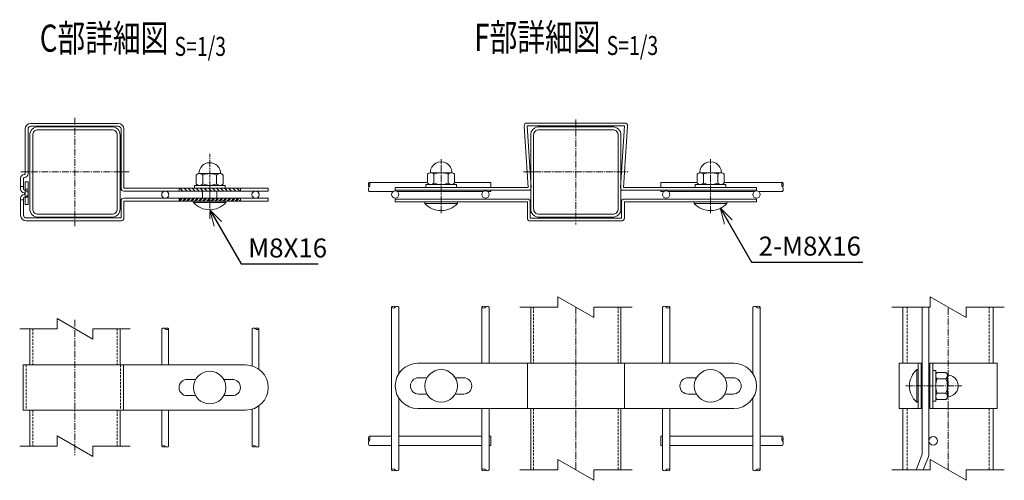
# Model space of a CAD drawing. Units: millimetres. Extents: x 163 to 4096, y 1 to 4342.
# Drawn here: x 827 to 1372, y 456 to 711 of the extents above; entities that cross this region are included whole.
import ezdxf
from ezdxf.enums import TextEntityAlignment as Align

# ---------------------------------------------------------------- set-up
doc = ezdxf.new("R2010")
doc.units = ezdxf.units.MM
doc.header["$LTSCALE"] = 0.2
doc.linetypes.add('CENTER2', pattern=[28.575, 19.05, -3.175, 3.175, -3.175])
doc.linetypes.add('DASHED2', pattern=[9.525, 6.35, -3.175])
doc.layers.get('0').update_dxf_attribs({"lineweight": 18})
for name, color, linetype, lineweight in [('CENTER', 6, 'CENTER2', 15), ('DASH', 30, 'DASHED2', 15), ('L', 7, 'Continuous', 18), ('M', 82, 'Continuous', 18), ('TEXT', 150, 'Continuous', 18)]:
    doc.layers.add(name, color=color, linetype=linetype, lineweight=lineweight)
doc.styles.add('NCE', font='romans.shx', dxfattribs={"width": 0.8, "bigfont": 'extfont.shx'})
doc.styles.get("Standard").update_dxf_attribs({"font": 'romans.shx', "width": 0.8, "bigfont": 'extfont.shx'})
doc.dimstyles.new('NCE_3', dxfattribs={"dimscale": 3, "dimtxt": 3.5, "dimasz": 3, "dimexe": 1, "dimexo": 1, "dimgap": 1.2, "dimtad": 1, "dimdsep": 46, "dimtxsty": 'NCE', "dimblk": 'OPEN30', "dimcen": 0, "dimclrd": 7, "dimclre": 7, "dimclrt": 256, "dimaunit": 1, "dimadec": 1, "dimazin": 0, "dimtfac": 1, "dimtix": 1, "dimtmove": 2, "dimatfit": 3, "dimldrblk": 'OPEN30', "dimfxl": 1, "dimtfill": 1, "dimtfillclr": 256, "dimtolj": 1, "dimtzin": 0, "dimarcsym": 2})

# ---------------------------------------------------------------- blocks, each defined once
blk = doc.blocks.new('Title & Scale')
at = {"layer": 'TEXT', "width": 0.75}
blk.add_attdef('図面名', text='', height=5, dxfattribs=at).set_placement((0, 0), align=Align.BOTTOM_RIGHT)
blk.add_attdef('縮尺', text='', height=3.5, dxfattribs=at).set_placement((0, -0.3), align=Align.BOTTOM_LEFT)
blk = doc.blocks.new('_OPEN30')
at = {"color": 0, "linetype": 'ByBlock'}
for p, q in [((-1, 0.268), (0, 0)), ((0, 0), (-1, -0.268)), ((0, 0), (-1, 0))]:
    blk.add_line(p, q, dxfattribs=at)
blk = doc.blocks.new('分離')
at = {"layer": 'L'}
for p, q in [((0, 1.97), (0, 6.12)), ((-1.14, -1.97), (1.14, 1.97)), ((0, 1.97), (1.14, 1.97)), ((-1.14, -1.97), (0, -1.97)), ((0, -1.97), (0, -6.12))]:
    blk.add_line(p, q, dxfattribs=at)
blk = doc.blocks.new('Dステラ50角支柱接続中下段端部_上面A')
at = {"layer": 'DASH'}
h = blk.add_hatch(dxfattribs=at)
h.set_pattern_fill('ANSI31', color=256, scale=0.5, style=0)
h.set_pattern_definition([(45, (-53518.9928, 17762.9696), (-1.122532015, 1.122532015), [])])
h.paths.add_polyline_path([(75.35, 12), (92.35, 12), (92.35, 10.4), (75.35, 10.4)])
h.paths.add_polyline_path([(58.35, 12), (75.35, 12), (75.35, 10.4), (58.35, 10.4)])
for p, q in [((-26.85, 17), (-25.25, 17)), ((-29.35, 11), (-27.75, 11)), ((58.35, 10.4), (58.35, 12)), ((92.35, 10.4), (92.35, 12))]:
    blk.add_line(p, q, dxfattribs=at)
at = {"layer": 'M'}
for p, q in [((-26.85, 21), (-25.25, 21)), ((-26.85, 14.5), (-26.85, 21)), ((-25.25, 21), (-25.25, 14.5)), ((-29.35, 2.6), (-29.35, 12)), ((-27.75, 12), (-27.75, 2.6)), ((27.75, 12), (107.75, 12)), ((107.75, 12), (107.75, 10.4)), ((26.25, 1.1), (26.25, 10.5)), ((107.75, 10.4), (27.85, 10.4)), ((27.85, 10.4), (27.85, 1.1)), ((-26.25, 1.1), (26.25, 1.1)), ((26.25, -0.5), (-26.25, -0.5))]:
    blk.add_line(p, q, dxfattribs=at)
for centre, radius, start, end in [((-27.25, 12), 2.1, 90, 180), ((-27.25, 12), 0.5, 90, 180), ((-27.25, 14.5), 2, 270, 0), ((-27.25, 14.5), 0.4, 270, 0), ((27.75, 10.5), 1.5, 90, 180), ((-26.25, 2.6), 3.1, 180, 270), ((-26.25, 2.6), 1.5, 180, 270), ((26.25, 1.1), 1.6, 270, 0)]:
    blk.add_arc(centre, radius, start, end, dxfattribs=at)
blk = doc.blocks.new('Dステラ50角支柱接続中下段端部_上面B')
at = {"layer": 'DASH'}
h = blk.add_hatch(dxfattribs=at)
h.set_pattern_fill('ANSI31', color=256, scale=0.5, style=0)
h.set_pattern_definition([(135, (53529.9928, 17715.3696), (1.122532015, 1.122532015), [])])
h.paths.add_polyline_path([(74.85, -35.5), (91.85, -35.5), (91.85, -37.1), (74.85, -37.1)])
h.paths.add_polyline_path([(57.85, -35.5), (74.85, -35.5), (74.85, -37.1), (57.85, -37.1)])
at = {"layer": 'CENTER'}
blk.add_line((74.85, -39.1), (74.85, -33.6), dxfattribs=at)
at = {"layer": 'DASH'}
for p, q in [((-29.85, -34.5), (-28.25, -34.5)), ((57.85, -37.1), (57.85, -35.5)), ((91.85, -37.1), (91.85, -35.5)), ((-27.35, -40.5), (-25.75, -40.5))]:
    blk.add_line(p, q, dxfattribs=at)
at = {"layer": 'M'}
for p, q in [((24.25, 0.4), (-24.25, 0.4)), ((-27.35, -2.7), (-27.35, -27.5)), ((-25.75, -27.5), (-25.75, -2.7)), ((-24.25, -1.2), (24.25, -1.2)), ((25.75, -2.7), (25.75, -35.6)), ((27.35, -35.5), (27.35, -2.7)), ((-29.85, -30), (-29.85, -36)), ((-28.25, -36), (-28.25, -30)), ((27.25, -37.1), (107.25, -37.1)), ((107.25, -35.5), (27.35, -35.5)), ((107.25, -37.1), (107.25, -35.5)), ((-27.35, -38.5), (-27.35, -44.5)), ((-25.75, -44.5), (-25.75, -38.5)), ((-27.35, -44.5), (-25.75, -44.5))]:
    blk.add_line(p, q, dxfattribs=at)
for centre, radius, start, end in [((-24.25, -2.7), 3.1, 90, 180), ((24.25, -2.7), 3.1, 0, 90), ((-24.25, -2.7), 1.5, 90, 180), ((24.25, -2.7), 1.5, 0, 90), ((-27.75, -30), 2.1, 90, 180), ((-27.75, -30), 0.5, 90, 180), ((-27.75, -27.5), 2, 270, 0), ((-27.75, -27.5), 0.4, 270, 0), ((-27.75, -36), 2.1, 180, 270), ((-27.75, -36), 0.5, 180, 270), ((-27.75, -38.5), 2, 0, 90), ((-27.75, -38.5), 0.4, 0, 90), ((27.25, -35.6), 1.5, 180, 270)]:
    blk.add_arc(centre, radius, start, end, dxfattribs=at)
blk = doc.blocks.new('Break')
for p, q in [((-1.44, -2.5), (1.44, 2.5)), ((0, 2.5), (1.44, 2.5)), ((-1.44, -2.5), (0, -2.5))]:
    blk.add_line(p, q)
blk = doc.blocks.new('ooo')
at = {"layer": 'L'}
for p, q in [((13106.36, 1172.64), (13085.26, 1172.64)), ((13126.36, 1172.64), (13147.46, 1172.64))]:
    blk.add_line(p, q, dxfattribs=at)
at = {"layer": 'L', "xscale": 4, "yscale": 4, "zscale": 4, "rotation": 270}
blk.add_blockref('Break', (13116.36, 1172.64), dxfattribs=at)

msp = doc.modelspace()

# ---------------------------------------------------------------- hatches: boundary and pattern name
at = {"layer": 'DASH'}
h = msp.add_hatch(dxfattribs=at)
h.set_pattern_fill('ANSI31', color=256, scale=0.5, style=0)
h.set_pattern_definition([(135, (54387.51, 18368.8027), (1.122532015, 1.122532015), [])])
h.paths.add_polyline_path([(932.367, 617.833), (949.367, 617.833), (949.367, 616.333), (932.367, 616.333)])
h.paths.add_polyline_path([(915.367, 617.833), (932.367, 617.833), (932.367, 616.333), (915.367, 616.333)])
h = msp.add_hatch(dxfattribs=at)
h.set_pattern_fill('ANSI31', color=256, scale=0.5, style=0)
h.set_pattern_definition([(45, (-52661.9756, 18363.4027), (-1.122532015, 1.122532015), [])])
h.paths.add_polyline_path([(932.367, 612.433), (949.367, 612.433), (949.367, 610.933), (932.367, 610.933)])
h.paths.add_polyline_path([(915.367, 612.433), (932.367, 612.433), (932.367, 610.933), (915.367, 610.933)])

# ---------------------------------------------------------------- linework, layer by layer
at = {"layer": 'CENTER'}
for p, q in [((857.767, 656.933), (857.767, 596.933)), ((1135.072, 656.033), (1135.072, 597.833)), ((932.367, 601.033), (932.367, 637.033)), ((1060.472, 604.163), (1060.472, 634.064)), ((1209.672, 604.163), (1209.672, 634.064)), ((827.767, 626.933), (887.767, 626.933)), ((1106.154, 626.933), (1163.991, 626.933)), ((932.367, 614.833), (932.367, 620.333)), ((932.367, 614.833), (932.367, 620.333)), ((932.367, 608.933), (932.367, 614.433)), ((1135.072, 552.107), (1135.072, 462.107)), ((1341.194, 462.107), (1341.194, 552.107)), ((857.767, 545.163), (857.767, 470.163)), ((1317.794, 508.556), (1348.794, 508.556))]:
    msp.add_line(p, q, dxfattribs=at)
at = {"layer": 'DASH'}
for p, q in [((915.367, 616.333), (915.367, 617.833)), ((949.367, 616.333), (949.367, 617.833)), ((915.367, 610.933), (915.367, 612.433)), ((949.367, 610.933), (949.367, 612.433)), ((1111.672, 552.107), (1111.672, 521.056)), ((1158.472, 552.107), (1158.472, 521.056)), ((1318.494, 552.107), (1318.494, 521.056)), ((1363.894, 552.107), (1363.894, 521.056)), ((834.367, 540.163), (834.367, 520.163)), ((881.167, 540.163), (881.167, 520.163)), ((830.767, 520.163), (830.767, 495.163)), ((883.017, 520.163), (883.017, 495.163)), ((834.367, 495.163), (834.367, 475.163)), ((881.167, 495.163), (881.167, 475.163)), ((1111.672, 496.056), (1111.672, 462.107)), ((1158.472, 496.056), (1158.472, 462.107)), ((1318.494, 496.056), (1318.494, 462.107)), ((1363.894, 496.056), (1363.894, 462.107))]:
    msp.add_line(p, q, dxfattribs=at)
at = {"layer": 'L'}
for p, q in [((1125.072, 552.107), (1103.972, 552.107)), ((1145.072, 552.107), (1166.172, 552.107)), ((1331.194, 552.107), (1310.094, 552.107)), ((1351.194, 552.107), (1372.294, 552.107)), ((1331.194, 462.107), (1310.094, 462.107)), ((1351.194, 462.107), (1372.294, 462.107))]:
    msp.add_line(p, q, dxfattribs=at)
for points in [[(1020.647, 616.164, -0.3494118), (1020.647, 618.664)], [(1249.497, 616.164, 0.3494118), (1249.497, 618.664)], [(905.917, 540.163, -0.4721781), (907.767, 540.163)], [(955.917, 540.163, -0.4721781), (957.767, 540.163)], [(909.617, 475.163, -0.4721781), (907.767, 475.163)], [(959.617, 475.163, -0.4721781), (957.767, 475.163)], [(1020.647, 475.662, -0.3494118), (1020.647, 478.162)], [(1249.497, 475.662, 0.3494118), (1249.497, 478.162)]]:
    msp.add_lwpolyline(points, format="xyb", dxfattribs=at)
for centre, radius, start, end in [((1022.218, 619.914), 2.007, 141.47997, 218.52003), ((1019.077, 619.914), 2.007, 321.47997, 38.52003), ((1251.068, 619.914), 2.007, 141.47997, 218.52003), ((1247.927, 619.914), 2.007, 321.47997, 38.52003), ((908.692, 539.401), 1.198, 39.44869, 140.55131), ((908.692, 540.924), 1.198, 219.44869, 320.55131), ((958.692, 539.401), 1.198, 39.44869, 140.55131), ((958.692, 540.924), 1.198, 219.44869, 320.55131), ((1022.218, 479.412), 2.007, 141.47997, 218.52003), ((1019.077, 479.412), 2.007, 321.47997, 38.52003), ((1251.068, 479.412), 2.007, 141.47997, 218.52003), ((1247.927, 479.412), 2.007, 321.47997, 38.52003), ((906.842, 474.401), 1.198, 39.44869, 140.55131), ((906.842, 475.924), 1.198, 219.44869, 320.55131), ((956.842, 474.401), 1.198, 39.44869, 140.55131), ((956.842, 475.924), 1.198, 219.44869, 320.55131)]:
    msp.add_arc(centre, radius, start, end, dxfattribs=at)
for points in [[(1037.072, 552.107), (1035.997, 552.607), (1035.072, 552.107), (1034.147, 551.607), (1033.072, 552.107), (1034.147, 552.607), (1035.072, 552.107)], [(1087.072, 552.107), (1085.997, 552.607), (1085.072, 552.107), (1084.147, 551.607), (1083.072, 552.107), (1084.147, 552.607), (1085.072, 552.107)], [(1183.072, 552.107), (1184.147, 552.607), (1185.072, 552.107), (1185.997, 551.607), (1187.072, 552.107), (1185.997, 552.607), (1185.072, 552.107)], [(1233.072, 552.107), (1234.147, 552.607), (1235.072, 552.107), (1235.997, 551.607), (1237.072, 552.107), (1235.997, 552.607), (1235.072, 552.107)], [(1037.072, 462.107), (1035.997, 461.607), (1035.072, 462.107), (1034.147, 462.607), (1033.072, 462.107), (1034.147, 461.607), (1035.072, 462.107)], [(1087.072, 462.107), (1085.997, 461.607), (1085.072, 462.107), (1084.147, 462.607), (1083.072, 462.107), (1084.147, 461.607), (1085.072, 462.107)], [(1183.072, 462.107), (1184.147, 461.607), (1185.072, 462.107), (1185.997, 462.607), (1187.072, 462.107), (1185.997, 461.607), (1185.072, 462.107)], [(1233.072, 462.107), (1234.147, 461.607), (1235.072, 462.107), (1235.997, 462.607), (1237.072, 462.107), (1235.997, 461.607), (1235.072, 462.107)]]:
    msp.add_spline(points, degree=3, dxfattribs=at)
at = {"layer": 'M'}
for p, q in [((1108.715, 618.433), (1106.478, 652.302)), ((1108.072, 654.033), (1162.072, 654.033)), ((1108.072, 652.433), (1110.319, 618.432)), ((1162.072, 652.433), (1108.072, 652.433)), ((1159.825, 618.432), (1162.072, 652.433)), ((1163.667, 652.302), (1161.429, 618.433)), ((924.867, 625.233), (924.867, 620.333)), ((938.367, 626.033), (926.367, 626.033)), ((928.617, 625.233), (928.617, 620.333)), ((936.117, 625.233), (936.117, 620.333)), ((939.867, 625.233), (939.867, 620.333)), ((1052.972, 625.733), (1052.972, 620.833)), ((1054.722, 626.533), (1066.222, 626.533)), ((1056.472, 625.733), (1056.472, 620.833)), ((1064.472, 625.733), (1064.472, 620.833)), ((1067.972, 625.733), (1067.972, 620.833)), ((1202.172, 625.733), (1202.172, 620.833)), ((1215.422, 626.533), (1203.922, 626.533)), ((1205.672, 625.733), (1205.672, 620.833)), ((1213.672, 625.733), (1213.672, 620.833)), ((1217.172, 625.733), (1217.172, 620.833)), ((938.117, 619.533), (926.617, 619.533)), ((928.367, 616.333), (928.367, 612.433)), ((936.367, 616.333), (936.367, 612.433)), ((1052.972, 621.164), (1020.647, 621.164)), ((1034.019, 616.164), (1020.647, 616.164)), ((1035.072, 616.833), (1035.072, 618.433)), ((1035.072, 618.433), (1108.715, 618.433)), ((1108.822, 616.833), (1035.072, 616.833)), ((1084.019, 616.164), (1036.126, 616.164)), ((1051.972, 620.033), (1068.972, 620.033)), ((1051.972, 620.033), (1051.972, 618.433)), ((1088.072, 621.164), (1067.972, 621.164)), ((1068.972, 620.033), (1068.972, 618.433)), ((1088.072, 616.164), (1086.126, 616.164)), ((1088.072, 618.333), (1088.072, 621.164)), ((1088.072, 616.164), (1088.072, 616.833)), ((1235.072, 616.833), (1161.322, 616.833)), ((1161.429, 618.433), (1235.072, 618.433)), ((1182.072, 621.164), (1202.172, 621.164)), ((1182.072, 618.333), (1182.072, 621.164)), ((1182.072, 616.164), (1182.072, 616.833)), ((1182.072, 616.164), (1184.019, 616.164)), ((1186.126, 616.164), (1234.019, 616.164)), ((1201.172, 620.033), (1201.172, 618.433)), ((1218.172, 620.033), (1201.172, 620.033)), ((1217.172, 621.164), (1249.497, 621.164)), ((1218.172, 620.033), (1218.172, 618.433)), ((1235.072, 618.433), (1235.072, 616.833)), ((1236.126, 616.164), (1249.497, 616.164)), ((923.367, 610.033), (923.367, 610.833)), ((941.367, 610.033), (941.367, 610.833)), ((1035.072, 610.333), (1035.072, 611.933)), ((1035.072, 611.933), (1108.322, 611.933)), ((1161.822, 611.933), (1235.072, 611.933)), ((1235.072, 611.933), (1235.072, 610.333)), ((923.367, 610.033), (941.367, 610.033)), ((1108.222, 610.333), (1035.072, 610.333)), ((1051.472, 609.533), (1051.472, 610.333)), ((1051.472, 609.533), (1069.472, 609.533)), ((1069.472, 609.533), (1069.472, 610.333)), ((1108.222, 601.433), (1108.222, 610.333)), ((1109.822, 610.433), (1109.822, 601.433)), ((1160.322, 601.433), (1160.322, 610.433)), ((1235.072, 610.333), (1161.922, 610.333)), ((1161.922, 610.333), (1161.922, 601.433)), ((1200.672, 609.533), (1200.672, 610.333)), ((1218.672, 609.533), (1200.672, 609.533)), ((1218.672, 609.533), (1218.672, 610.333)), ((1109.822, 601.433), (1160.322, 601.433)), ((1160.322, 599.833), (1109.822, 599.833)), ((1033.072, 462.107), (1033.072, 552.107)), ((1037.072, 552.107), (1037.072, 515.338)), ((1083.072, 521.056), (1083.072, 552.107)), ((1087.072, 552.107), (1087.072, 521.056)), ((1183.072, 552.107), (1183.072, 521.056)), ((1187.072, 521.056), (1187.072, 552.107)), ((1233.072, 552.107), (1233.072, 515.338)), ((1237.072, 462.107), (1237.072, 552.107)), ((1316.194, 552.107), (1316.194, 521.056)), ((1366.194, 521.056), (1366.194, 552.107)), ((832.767, 540.163), (832.767, 520.163)), ((882.767, 540.163), (882.767, 520.163)), ((905.917, 540.163), (905.917, 520.163)), ((909.617, 540.163), (909.617, 520.163)), ((955.917, 540.163), (955.917, 519.618)), ((959.617, 540.163), (959.617, 517.773)), ((829.167, 520.163), (829.167, 495.163)), ((884.617, 520.163), (884.617, 495.163)), ((1222.572, 521.056), (1047.572, 521.056)), ((1108.222, 521.056), (1108.222, 496.056)), ((1161.922, 521.056), (1161.922, 496.056)), ((1314.094, 521.056), (1326.194, 521.056)), ((1314.094, 521.056), (1314.094, 496.056)), ((1324.594, 521.056), (1324.594, 496.056)), ((1326.194, 521.056), (1326.194, 496.056)), ((1331.094, 521.056), (1368.294, 521.056)), ((1331.094, 521.056), (1331.094, 496.056)), ((1332.694, 521.056), (1332.694, 496.056)), ((1368.294, 521.056), (1368.294, 496.056)), ((1323.794, 517.556), (1324.594, 517.556)), ((1323.794, 499.556), (1323.794, 517.556)), ((1326.875, 512.556), (1326.194, 512.556)), ((1331.094, 512.556), (1330.575, 512.556)), ((1334.294, 517.056), (1332.694, 517.056)), ((1334.294, 500.056), (1334.294, 517.056)), ((1339.994, 516.056), (1335.094, 516.056)), ((1339.994, 512.556), (1335.094, 512.556)), ((1340.794, 502.806), (1340.794, 514.306)), ((1037.072, 501.773), (1037.072, 462.107)), ((1233.072, 501.773), (1233.072, 462.107)), ((1326.875, 504.556), (1326.194, 504.556)), ((1331.094, 504.556), (1330.575, 504.556)), ((1339.994, 504.556), (1335.094, 504.556)), ((959.617, 497.552), (959.617, 475.163)), ((1323.794, 499.556), (1324.594, 499.556)), ((1334.294, 500.056), (1332.694, 500.056)), ((1339.994, 501.056), (1335.094, 501.056)), ((832.767, 495.163), (832.767, 475.163)), ((882.767, 495.163), (882.767, 475.163)), ((905.917, 495.163), (905.917, 475.163)), ((909.617, 495.163), (909.617, 475.163)), ((955.917, 495.707), (955.917, 475.163)), ((1047.572, 496.056), (1222.572, 496.056)), ((1083.072, 462.107), (1083.072, 496.056)), ((1087.072, 496.056), (1087.072, 462.107)), ((1183.072, 496.056), (1183.072, 462.107)), ((1187.072, 462.107), (1187.072, 496.056)), ((1314.094, 496.056), (1326.194, 496.056)), ((1316.194, 496.056), (1316.194, 462.107)), ((1331.094, 496.056), (1368.294, 496.056)), ((1366.194, 462.107), (1366.194, 496.056)), ((1033.072, 480.662), (1020.647, 480.662)), ((1083.072, 480.662), (1037.072, 480.662)), ((1087.072, 480.662), (1088.072, 480.662)), ((1088.072, 475.662), (1088.072, 480.662)), ((1183.072, 480.662), (1182.072, 480.662)), ((1182.072, 475.662), (1182.072, 480.662)), ((1187.072, 480.662), (1233.072, 480.662)), ((1237.072, 480.662), (1249.497, 480.662)), ((1033.072, 475.662), (1020.647, 475.662)), ((1083.072, 475.662), (1037.072, 475.662)), ((1088.072, 475.662), (1087.072, 475.662)), ((1182.072, 475.662), (1183.072, 475.662)), ((1187.072, 475.662), (1233.072, 475.662)), ((1237.072, 475.662), (1249.497, 475.662))]:
    msp.add_line(p, q, dxfattribs=at)
for points in [[(837.367, 651.933), (878.167, 651.933, -0.4142136), (882.767, 647.333), (882.767, 606.533, -0.4142136), (878.167, 601.933), (837.367, 601.933, -0.4142136), (832.767, 606.533), (832.767, 647.333, -0.4142136)], [(837.367, 650.333), (878.167, 650.333, -0.4142136), (881.167, 647.333), (881.167, 606.533, -0.4142136), (878.167, 603.533), (837.367, 603.533, -0.4142136), (834.367, 606.533), (834.367, 647.333, -0.4142136)]]:
    msp.add_lwpolyline(points, format="xyb", close=True, dxfattribs=at)
at = {"layer": 'M', "ltscale": 20}
for points in [[(1160.072, 647.333, 0.4142136), (1155.472, 651.933), (1114.672, 651.933, 0.4142136), (1110.072, 647.333), (1110.072, 606.533, 0.4142136), (1114.672, 601.933), (1155.472, 601.933, 0.4142136), (1160.072, 606.533)], [(1155.472, 603.533, 0.4142136), (1158.472, 606.533), (1158.472, 647.333, 0.4142136), (1155.472, 650.333), (1114.672, 650.333, 0.4142136), (1111.672, 647.333), (1111.672, 606.533, 0.4142136), (1114.672, 603.533)]]:
    msp.add_lwpolyline(points, format="xyb", close=True, dxfattribs=at)
at = {"layer": 'M'}
msp.add_lwpolyline([(940.867, 617.933), (940.867, 619.533), (923.867, 619.533), (923.867, 617.933)], close=True, dxfattribs=at)
for points in [[(1110.072, 521.056), (1110.072, 552.107)], [(1160.072, 552.107), (1160.072, 521.056)], [(1110.072, 462.107), (1110.072, 496.056)], [(1160.072, 496.056), (1160.072, 462.107)]]:
    msp.add_lwpolyline(points, dxfattribs=at)
for points in [[(1323.427, 462.107), (1326.618, 470.235, 0.0939393), (1326.875, 471.589), (1326.875, 552.107)], [(1330.575, 552.107), (1330.575, 471.589, -0.0939036), (1330.062, 468.882), (1327.402, 462.107)], [(829.167, 495.163), (952.267, 495.163, 1), (952.267, 520.163), (829.167, 520.163)], [(1052.678, 504.056), (1047.972, 504.056, -1), (1047.972, 513.056), (1052.678, 513.056)], [(1068.266, 513.056), (1072.972, 513.056, -1), (1072.972, 504.056), (1068.266, 504.056)], [(1201.878, 513.056), (1197.172, 513.056, 1), (1197.172, 504.056), (1201.878, 504.056)], [(1217.466, 504.056), (1222.172, 504.056, 1), (1222.172, 513.056), (1217.466, 513.056)], [(924.573, 512.163), (919.867, 512.163, 1), (919.867, 503.163), (924.573, 503.163)], [(940.161, 503.163), (944.867, 503.163, 1), (944.867, 512.163), (940.161, 512.163)]]:
    msp.add_lwpolyline(points, format="xyb", dxfattribs=at)
for centre, radius in [((907.767, 614.361), 2), ((957.767, 614.361), 2), ((1035.072, 614.464), 2), ((1085.072, 614.464), 2), ((1185.072, 614.464), 2), ((1235.072, 614.464), 2), ((932.367, 507.663), 9), ((1060.472, 508.556), 9), ((1209.672, 508.556), 9), ((1332.925, 478.162), 2.35)]:
    msp.add_circle(centre, radius, dxfattribs=at)
for centre, radius, start, end in [((1108.072, 652.433), 1.6, 90, 184.76054), ((1162.072, 652.433), 1.6, 355.23946, 90), ((1060.472, 626.533), 6, 359.85255, 180.14745), ((1209.672, 626.533), 6, 359.85255, 180.14745), ((932.367, 626.033), 6, 0, 180), ((926.742, 623.436), 2.597, 43.78735, 136.21265), ((932.367, 616.844), 9.189, 65.91485, 114.08515), ((937.992, 623.436), 2.597, 43.78735, 136.21265), ((1054.722, 624.219), 2.314, 40.86566, 139.13434), ((1060.472, 616.133), 10.4, 67.38014, 112.61986), ((1066.222, 624.219), 2.314, 40.86566, 139.13434), ((1203.922, 624.219), 2.314, 40.86566, 139.13434), ((1209.672, 616.133), 10.4, 67.38014, 112.61986), ((1215.422, 624.219), 2.314, 40.86566, 139.13434), ((926.742, 622.13), 2.597, 223.78735, 316.21265), ((932.367, 628.722), 9.189, 245.91485, 294.08515), ((937.992, 622.13), 2.597, 223.78735, 316.21265), ((1054.722, 622.347), 2.314, 220.86566, 319.13434), ((1060.472, 630.433), 10.4, 247.38014, 292.61986), ((1066.222, 622.347), 2.314, 220.86566, 319.13434), ((1108.822, 618.333), 1.5, 270, 3.78014), ((1161.322, 618.333), 1.5, 176.21986, 270), ((1203.922, 622.347), 2.314, 220.86566, 319.13434), ((1209.672, 630.433), 10.4, 247.38014, 292.61986), ((1215.422, 622.347), 2.314, 220.86566, 319.13434), ((1108.322, 610.433), 1.5, 0, 90), ((1161.822, 610.433), 1.5, 90, 180), ((932.367, 618.158), 12.125, 222.07502, 317.92498), ((1060.472, 617.658), 12.125, 222.07502, 317.92498), ((1209.672, 617.658), 12.125, 222.07502, 317.92498), ((1109.822, 601.433), 1.6, 180, 270), ((1160.322, 601.433), 1.6, 270, 0), ((1047.572, 508.556), 12.5, 90, 270), ((1222.572, 508.556), 12.5, 270, 90), ((1331.919, 508.556), 12.125, 132.07502, 227.92498), ((1336.608, 514.306), 2.314, 130.86566, 229.13434), ((1344.694, 508.556), 10.4, 157.38014, 202.61986), ((1338.48, 514.306), 2.314, 310.86566, 49.13434), ((1330.394, 508.556), 10.4, 337.38014, 22.61986), ((1340.794, 508.556), 6, 269.85255, 90.14745), ((1336.608, 502.806), 2.314, 130.86566, 229.13434), ((1338.48, 502.806), 2.314, 310.86566, 49.13434)]:
    msp.add_arc(centre, radius, start, end, dxfattribs=at)

# ---------------------------------------------------------------- block references
at = {"layer": 'L', "xscale": 4, "yscale": 4, "zscale": 4, "rotation": 270}
for p in [(1135.072, 552.107), (1341.194, 552.107), (1341.194, 462.107)]:
    msp.add_blockref('Break', p, dxfattribs=at)
at = {"layer": 'M'}
for name, p in [('Dステラ50角支柱接続中下段端部_上面B', (857.517, 653.433)), ('Dステラ50角支柱接続中下段端部_上面A', (857.017, 600.433))]:
    msp.add_blockref(name, p, dxfattribs=at)
at = {"layer": 'M', "xscale": 5, "yscale": 5, "zscale": 5, "rotation": 270}
for p in [(857.767, 540.163), (857.767, 475.163)]:
    msp.add_blockref('分離', p, dxfattribs=at)
at = {"layer": 'TEXT', "xscale": 3, "yscale": 3, "zscale": 3}
for p, values in [((912.893, 688.797), {'図面名': '%%UC部詳細図 ', '縮尺': '%%US=1/3'}), ((1152.155, 689.28), {'図面名': '%%UF部詳細図 ', '縮尺': '%%US=1/3'})]:
    msp.add_blockref('Title & Scale', p, dxfattribs=at).add_auto_attribs(values)
at = {"layer": 'TEXT'}
msp.add_blockref('ooo', (-11981.289, -710.531), dxfattribs=at)

# ---------------------------------------------------------------- leaders
at = {"layer": 'TEXT', "annotation_type": 0, "has_hookline": 1, "hookline_direction": 0}
for points, text_width in [([(932.367, 606.033), (949.688, 576.033), (950.048, 576.033)], 38.8), ([(1215.024, 607.085), (1232.345, 577.085), (1232.705, 577.085)], 57.6)]:
    msp.add_leader(points, dimstyle='NCE_3', override={"dimgap": 1.2, "dimtad": 1}, dxfattribs=dict(at, text_width=text_width))

# ---------------------------------------------------------------- next in the draw order: texts
at = {"layer": 'TEXT', "char_height": 10.5, "attachment_point": 7, "style": 'NCE', "bg_fill": 3, "box_fill_scale": 1.1, "bg_fill_color": 256, "bg_fill_true_color": 13158600, "bg_fill_transparency": 0}
for s, insert in [('\\A1;M8X16', (953.648, 579.633)), ('\\A1;2-M8X16', (1236.305, 580.685))]:
    msp.add_mtext(s, dxfattribs=dict(at, insert=insert))

doc.saveas('drawing.dxf')
